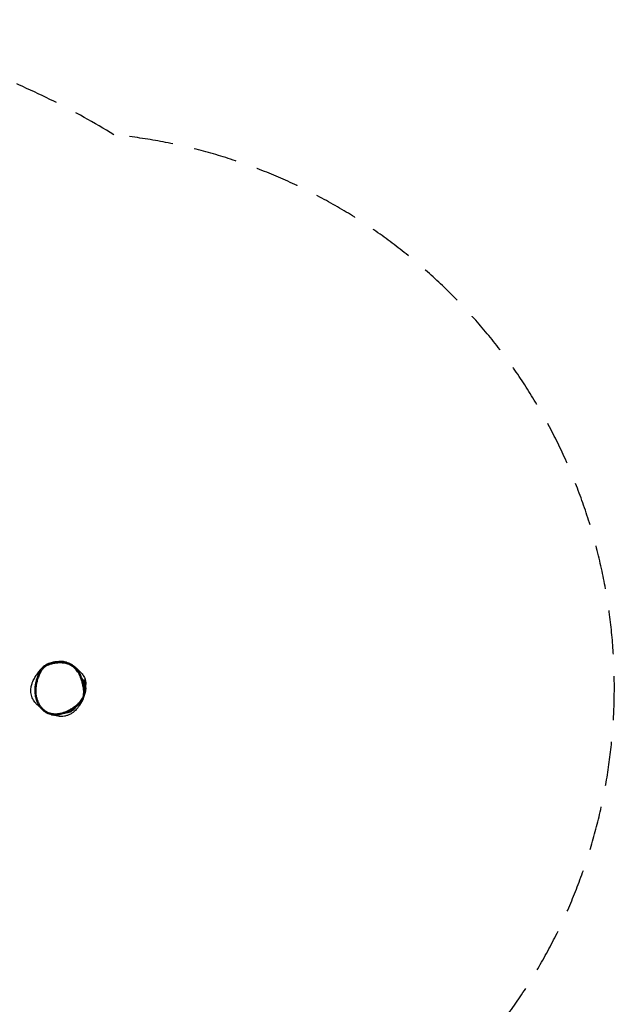
# Model space of a CAD drawing. Units: millimetres. Extents: x -2516 to 4320, y -2200 to 2200.
# Drawn here: x 2627 to 4320, y -602 to 2200 of the extents above; entities that cross this region are included whole.
import ezdxf

# ---------------------------------------------------------------- set-up
doc = ezdxf.new("R2010")
doc.units = ezdxf.units.MM
doc.header["$LTSCALE"] = 50
doc.linetypes.add('DASHED', pattern=[0.75, 0.5, -0.25])
doc.layers.add('SW_Toestellen', color=2, linetype='Continuous')

msp = doc.modelspace()

# ---------------------------------------------------------------- linework, layer by layer
at = {"layer": 'SW_Toestellen', "color": 254, "linetype": 'DASHED', "ltscale": 5}
msp.add_lwpolyline([(-2400, -264.8), (-2400, -1763), (424.2, -1763, 0.122097), (1400, -2173.5, 0.334422), (3735.2, -927.3, 0.670297), (2895.3, 1872.4, 0.178874), (1400, 2173.5, 0.122097), (424.2, 1763), (-2400, 1763), (-2400, 264.8)], format="xyb", dxfattribs=at)
at = {"layer": 'SW_Toestellen'}
msp.add_ellipse((2713.3, 365), major_axis=(-0.91, 2.86), ratio=0.001455, start_param=0, end_param=1.553404, dxfattribs=at)
for points, knots in [([(2713.3, 365), (2716.5, 366), (2719.8, 366.9), (2727.2, 368.4), (2731.3, 369), (2738.7, 369.6), (2742, 369.7), (2746.4, 369.5), (2747.7, 369.5), (2751.8, 369.1), (2754.7, 368.7), (2760.4, 367.6), (2763.3, 366.8), (2767.7, 365.1), (2769.3, 364.4), (2773.2, 362.5), (2775.5, 361.2), (2779.8, 358.1), (2781.8, 356.4), (2786.8, 351.6), (2789.5, 348.2), (2793.5, 342.3), (2794.9, 339.9), (2797.2, 335.4), (2798.2, 333.3), (2800.2, 328.7), (2801.2, 326.1), (2803, 320.9), (2803.9, 318.3), (2805.7, 312), (2806.6, 308.3), (2808.2, 301), (2808.8, 297.3), (2809.5, 290.8), (2809.7, 287.9), (2809.5, 282.1), (2809.2, 279.2), (2807.9, 274.2), (2807.1, 271.9), (2805, 267.6), (2803.7, 265.5), (2799.7, 259.9), (2796.6, 256.6), (2790.9, 251.2), (2788.3, 249.1), (2782.5, 244.7), (2779.2, 242.4), (2772.4, 238.2), (2768.9, 236.3), (2759.8, 231.8), (2754.1, 229.6), (2743.7, 226.7), (2739, 225.7), (2730.5, 224.9), (2726.6, 224.9), (2719.5, 225.7), (2716.2, 226.3), (2709.8, 228.2), (2706.8, 229.5), (2700.6, 232.9), (2697.5, 235.1), (2692.6, 239.3), (2690.7, 241.3), (2687.2, 245.5), (2685.5, 247.7), (2682.2, 252.9), (2680.6, 255.9), (2678.1, 261.9), (2677, 264.7), (2675.3, 270.6), (2674.6, 273.7), (2673.3, 281.3), (2673, 286), (2673, 296.1), (2673.5, 301.6), (2675, 310.3), (2675.7, 313.6), (2677.6, 320.9), (2678.9, 325), (2681.1, 331.1), (2682, 333.1), (2684.2, 338.4), (2685.8, 341.5), (2688.8, 346.8), (2690.2, 349), (2693.6, 353.5), (2695.7, 355.7), (2700.4, 359.3), (2702.8, 360.7), (2707.9, 363.2), (2710.6, 364.2), (2713.3, 365)], [-43.68791, -43.68791, -43.68791, -43.68791, -42.637719, -42.637719, -41.331694, -41.331694, -40.327059, -40.327059, -39.932209, -39.932209, -39.024452, -39.024452, -38.116694, -38.116694, -37.565189, -37.565189, -36.745245, -36.745245, -35.925301, -35.925301, -34.573723, -34.573723, -33.702379, -33.702379, -32.9888, -32.9888, -32.127648, -32.127648, -31.266495, -31.266495, -30.082418, -30.082418, -28.915715, -28.915715, -28.018783, -28.018783, -27.121849, -27.121849, -26.373216, -26.373216, -25.624582, -25.624582, -24.213803, -24.213803, -23.180114, -23.180114, -21.933109, -21.933109, -20.686103, -20.686103, -18.772906, -18.772906, -17.306192, -17.306192, -16.094566, -16.094566, -15.064036, -15.064036, -14.033505, -14.033505, -12.85894, -12.85894, -12.010624, -12.010624, -11.14921, -11.14921, -10.088753, -10.088753, -9.127494, -9.127494, -8.166235, -8.166235, -6.710845, -6.710845, -4.990688, -4.990688, -3.954171, -3.954171, -2.617622, -2.617622, -1.925818, -1.925818, -0.831445, -0.831445, -0.021562, -0.021562, 0.927528, 0.927528, 1.812231, 1.812231, 2.696935, 2.696935, 2.696935, 2.696935]), ([(2705.4, 366), (2700, 363), (2695.1, 359.4), (2690.7, 355.2), (2687.8, 352.5), (2685.1, 349.5), (2682.7, 346.4)], [-1.824374, -1.824374, -1.824374, -1.824374, 0, 0, 0, 1.191662, 1.191662, 1.191662, 1.191662]), ([(2705.4, 366), (2700, 363), (2695.1, 359.4), (2690.7, 355.2), (2687.8, 352.5), (2685.1, 349.5), (2682.7, 346.4)], [-1.824374, -1.824374, -1.824374, -1.824374, 0, 0, 0, 1.191662, 1.191662, 1.191662, 1.191662]), ([(2727.2, 371.3), (2724.3, 370.8), (2721.4, 370.3), (2715.7, 368.9), (2712.9, 368), (2707.3, 366.1), (2704.5, 364.9), (2699.1, 362), (2696.6, 360.2), (2692, 356.1), (2690, 353.7), (2688.2, 351.2)], [42.149833, 42.149833, 42.149833, 42.149833, 43.040488, 43.040488, 43.931142, 43.931142, 44.821797, 44.821797, 45.712451, 45.712451, 46.603106, 46.603106, 46.603106, 46.603106]), ([(2709.1, 367.8), (2709.2, 367.9), (2710, 368.3), (2713, 369.6), (2715.3, 370.5), (2721.5, 372.4), (2725.8, 373.2), (2730.5, 373.8), (2730.8, 373.8), (2731.7, 373.8), (2732.2, 373.9), (2734.2, 374), (2736.2, 374.2), (2739.3, 374.4), (2740.4, 374.5), (2743.4, 374.7), (2747.8, 374.8), (2754.4, 373.7), (2758.2, 372.8), (2764.5, 370.3), (2766.6, 369.3), (2769.3, 367.9), (2770, 367.6), (2771.9, 366.5), (2773, 365.9), (2774.3, 365.2)], [68.239232, 68.239232, 68.239232, 68.239232, 69.714016, 69.714016, 71.277668, 71.277668, 73.438399, 73.438399, 75.289929, 75.289929, 76.910049, 76.910049, 81.771153, 81.771153, 84.568339, 84.568339, 88.78889, 88.78889, 92.32496, 92.32496, 94.704734, 94.704734, 97.832214, 97.832214, 100.785393, 100.785393, 100.785393, 100.785393]), ([(2774.3, 365.2), (2773.6, 365.6), (2772.9, 366), (2770.5, 367.1), (2768.8, 367.9), (2764.1, 369.6), (2761.2, 370.4), (2755.2, 371.7), (2752.2, 372.1), (2747.9, 372.4), (2746.6, 372.5), (2741.9, 372.6), (2738.6, 372.5), (2732.6, 372), (2729.9, 371.7), (2727.2, 371.3)], [37.326332, 37.326332, 37.326332, 37.326332, 37.565189, 37.565189, 38.116694, 38.116694, 39.024452, 39.024452, 39.932209, 39.932209, 40.327059, 40.327059, 41.331694, 41.331694, 42.149833, 42.149833, 42.149833, 42.149833]), ([(2727.2, 371.3), (2730.6, 371.8), (2732.9, 372.3), (2733, 372.3), (2733, 372.3), (2733, 372.3)], [0, 0, 0, 0, 6.736067, 6.736067, 6.810054, 6.810054, 6.810054, 6.810054]), ([(2808.4, 313), (2807.3, 317.1), (2806.1, 321.1), (2803.3, 329), (2801.7, 332.9), (2798, 340.5), (2795.8, 344.2), (2792.1, 349.5), (2790.8, 351.2), (2788, 354.5), (2786.5, 356), (2783.3, 359), (2781.6, 360.4), (2778.1, 363), (2776.2, 364.1), (2774.3, 365.2)], [30.899023, 30.899023, 30.899023, 30.899023, 32.184485, 32.184485, 33.469947, 33.469947, 34.755408, 34.755408, 35.398139, 35.398139, 36.04087, 36.04087, 36.683601, 36.683601, 37.326332, 37.326332, 37.326332, 37.326332]), ([(2683.8, 245.1), (2682.3, 246.2), (2680.9, 247.3), (2678, 249.8), (2676.5, 251.2), (2674, 253.7), (2672.9, 254.9), (2670.7, 257.6), (2669.6, 259), (2665.5, 264.7), (2663.2, 269.5), (2660, 279.3), (2659.2, 284.4), (2658.9, 294), (2659.4, 298.5), (2660.9, 306.6), (2662, 310.1), (2664.1, 315.8), (2665.1, 317.9), (2667.1, 322.1), (2668, 323.8), (2670.8, 328.7), (2672.9, 332.5), (2679.1, 341.6), (2681.6, 344.9), (2682.7, 346.4)], [18.455082, 18.455082, 18.455082, 18.455082, 19.103911, 19.103911, 19.812856, 19.812856, 20.348106, 20.348106, 20.896247, 20.896247, 22.558103, 22.558103, 24.280531, 24.280531, 26.044326, 26.044326, 27.959024, 27.959024, 30.092557, 30.092557, 33.040069, 33.040069, 38.567744, 38.567744, 42.806301, 42.806301, 42.806301, 42.806301]), ([(2688.2, 351.2), (2687, 349.5), (2685.9, 347.7), (2683.1, 342.8), (2681.6, 339.6), (2679.2, 334.2), (2678.4, 332.1), (2676.1, 325.9), (2674.7, 321.8), (2672.8, 314.3), (2672.1, 310.9), (2671.4, 307.1), (2671.3, 306.7), (2671.3, 306.3)], [0.218261, 0.218261, 0.218261, 0.218261, 0.831445, 0.831445, 1.925818, 1.925818, 2.617622, 2.617622, 3.954171, 3.954171, 4.990688, 4.990688, 5.122389, 5.122389, 5.122389, 5.122389]), ([(2676.6, 335.2), (2676.6, 335.2), (2676.8, 335.4), (2677.7, 336.6), (2678.9, 338.2), (2682.4, 343.1), (2685.1, 346.7), (2688.2, 351.2)], [21.223417, 21.223417, 21.223417, 21.223417, 23.004809, 23.004809, 27.348976, 27.348976, 33.030097, 33.030097, 33.030097, 33.030097]), ([(2785, 357.5), (2787.3, 355.7), (2789.4, 354), (2796.4, 348), (2800, 344.1), (2804.4, 339), (2805.6, 337.3), (2807.8, 334.4), (2808.6, 333.3), (2811, 329.1), (2812.3, 326.8), (2814.2, 321), (2814.9, 317.8), (2815.6, 312.4), (2815.7, 310.2), (2815.7, 308.2)], [16.404935, 16.404935, 16.404935, 16.404935, 17.89519, 17.89519, 21.702146, 21.702146, 25.045751, 25.045751, 27.588044, 27.588044, 29.112295, 29.112295, 30.331329, 30.331329, 31.419504, 31.419504, 31.419504, 31.419504]), ([(2812.6, 287.6), (2812.5, 289.7), (2812.4, 291.9), (2811.7, 297.8), (2811.1, 301.5), (2809.7, 307.8), (2809.1, 310.4), (2808.4, 313)], [28.282552, 28.282552, 28.282552, 28.282552, 28.915715, 28.915715, 30.082418, 30.082418, 30.899023, 30.899023, 30.899023, 30.899023]), ([(2812.6, 299.9), (2812.6, 300.7), (2812.6, 301.5), (2812.5, 305), (2812.2, 307.6), (2811.5, 312.7), (2811, 315.1), (2810.2, 318.4), (2809.9, 319.6), (2809.6, 321.1), (2809.5, 321.6), (2809.4, 322.2), (2809.4, 322.4), (2809.5, 322.6), (2809.6, 322.4), (2810, 321.7), (2810.4, 320.8), (2811.3, 318), (2811.8, 316.1), (2812.5, 311.5), (2812.8, 308.9), (2812.8, 304.7), (2812.7, 303.2), (2812.6, 301.7)], [-11.801505, -11.801505, -11.801505, -11.801505, -11.558328, -11.558328, -10.75158, -10.75158, -9.836187, -9.836187, -9.189725, -9.189725, -8.738381, -8.738381, -8.323596, -8.323596, -7.822417, -7.822417, -7.047916, -7.047916, -6.143538, -6.143538, -5.295307, -5.295307, -4.830264, -4.830264, -4.830264, -4.830264]), ([(2671.3, 306.3), (2670.8, 303.4), (2670.5, 300.5), (2670.1, 295), (2670, 292.3), (2670.1, 287.2), (2670.2, 284.7), (2670.6, 279.9), (2671, 277.6), (2672.1, 270.9), (2673.3, 266.6), (2676.1, 258.7), (2677.8, 255), (2681.6, 248.3), (2683.6, 245.2), (2687.9, 239.9), (2690.2, 237.5), (2695, 233.3), (2697.4, 231.6), (2702.3, 228.5), (2704.8, 227.2), (2709.9, 225.1), (2712.6, 224.2), (2718, 222.9), (2720.8, 222.5), (2726.7, 222), (2729.9, 222), (2736.6, 222.5), (2740.2, 223), (2748, 224.7), (2752.2, 226), (2758.9, 228.4), (2761.5, 229.5), (2766.8, 231.9), (2769.6, 233.3), (2775.2, 236.4), (2778, 238.2), (2783.6, 241.9), (2786.3, 243.8), (2791.3, 247.8), (2793.6, 249.7), (2797.6, 253.5), (2799.3, 255.2), (2802.1, 258.4), (2803.3, 259.9), (2806.1, 263.7), (2807.7, 266.3), (2809.8, 270.9), (2810.6, 272.9), (2811.6, 276.8), (2812, 278.8), (2812.5, 283), (2812.6, 285.3), (2812.6, 287.6)], [5.122389, 5.122389, 5.122389, 5.122389, 6.004643, 6.004643, 6.812042, 6.812042, 7.562514, 7.562514, 8.263939, 8.263939, 9.594482, 9.594482, 10.806764, 10.806764, 11.886468, 11.886468, 12.861313, 12.861313, 13.740488, 13.740488, 14.568546, 14.568546, 15.376835, 15.376835, 16.212233, 16.212233, 17.141833, 17.141833, 18.224159, 18.224159, 19.555843, 19.555843, 20.396307, 20.396307, 21.333054, 21.333054, 22.344636, 22.344636, 23.366109, 23.366109, 24.286375, 24.286375, 25.013993, 25.013993, 25.566112, 25.566112, 26.430511, 26.430511, 27.039566, 27.039566, 27.613348, 27.613348, 28.282552, 28.282552, 28.282552, 28.282552]), ([(2811.6, 277), (2811.7, 277.1), (2811.7, 277.2), (2813.2, 282.4), (2814.2, 287.7), (2814.8, 293)], [22.066646, 22.066646, 22.066646, 22.066646, 22.090176, 22.090176, 23.431927, 23.431927, 23.431927, 23.431927]), ([(2811.6, 277), (2811.7, 277.1), (2811.7, 277.2), (2813.2, 282.4), (2814.2, 287.7), (2814.8, 293)], [22.066646, 22.066646, 22.066646, 22.066646, 22.090176, 22.090176, 23.431927, 23.431927, 23.431927, 23.431927]), ([(2815.2, 298.6), (2815.1, 297.9), (2815.1, 297.2), (2814.9, 293.7), (2814.6, 291.2), (2813.8, 286.5), (2813.4, 284.5), (2812.7, 281.7), (2812.4, 280.7), (2812.1, 280)], [-4.288742, -4.288742, -4.288742, -4.288742, -4.067406, -4.067406, -3.246413, -3.246413, -2.44205, -2.44205, -1.928376, -1.928376, -1.928376, -1.928376]), ([(2812.5, 283.7), (2812.5, 283.9), (2812.6, 284.1), (2813.1, 286.5), (2813.7, 289), (2814.6, 294.6), (2815.1, 297.5), (2815.6, 303.1), (2815.7, 305.7), (2815.7, 308.2)], [-13.397466, -13.397466, -13.397466, -13.397466, -13.303653, -13.303653, -12.395749, -12.395749, -11.502226, -11.502226, -10.705298, -10.705298, -10.705298, -10.705298]), ([(2812.6, 299.9), (2812.5, 297.2), (2812.5, 293), (2812.5, 288.6), (2812.5, 288.1), (2812.6, 287.6)], [0, 0, 0, 0, 6.444424, 6.444424, 7.429301, 7.429301, 7.429301, 7.429301]), ([(2798.6, 249.9), (2797.4, 248.2), (2796, 246.3), (2792.6, 241.9), (2790.8, 239.7), (2786.9, 235.6), (2785.2, 233.9), (2782, 231.1), (2780.7, 230), (2776.9, 227.1), (2774.2, 225.3), (2768.8, 222.4), (2766, 221.2), (2760.4, 219.3), (2757.5, 218.6), (2751.5, 217.6), (2748.4, 217.4), (2741.9, 217.4), (2738.6, 217.7), (2732.1, 218.7), (2729.2, 219.4), (2724.6, 220.6), (2723.1, 221), (2722.2, 221.3), (2722.2, 221.3), (2722.1, 221.3)], [68.548278, 68.548278, 68.548278, 68.548278, 70.816277, 70.816277, 72.471272, 72.471272, 73.441251, 73.441251, 74.024937, 74.024937, 75.000858, 75.000858, 75.883517, 75.883517, 76.796079, 76.796079, 77.851267, 77.851267, 79.15563, 79.15563, 80.740907, 80.740907, 82.420308, 82.420308, 82.622056, 82.622056, 82.622056, 82.622056]), ([(2786.9, 243), (2786.9, 243), (2786.9, 243), (2786.9, 242.9), (2786.8, 242.8), (2786.4, 242.3), (2786.1, 242), (2785.1, 240.8), (2784.2, 239.8), (2782.2, 237.7), (2781.1, 236.7), (2777.6, 233.8), (2775, 232.1), (2772.4, 230.8), (2772.2, 230.7), (2772.1, 230.6), (2772, 230.6), (2771.6, 230.4), (2771.6, 230.4), (2770.8, 230), (2770.2, 229.8), (2767.8, 228.8), (2766, 228.2), (2758.5, 226), (2752.1, 225.2), (2749, 224.9), (2748.5, 224.9), (2748.2, 224.9)], [181.519007, 181.519007, 181.519007, 181.519007, 181.588, 181.588, 181.826419, 181.826419, 182.065558, 182.065558, 182.550138, 182.550138, 183.022943, 183.022943, 184.042854, 184.042854, 184.109004, 184.109004, 184.116375, 184.116375, 184.277083, 184.277083, 184.748843, 184.748843, 186.164387, 186.164387, 190.422506, 190.422506, 191.296908, 191.296908, 191.296908, 191.296908])]:
    msp.add_open_spline(points, degree=3, knots=knots, dxfattribs=at)
for points in [[(2705.4, 366), (2704.1, 365.2), (2703.4, 364.6), (2703.9, 364.5)], [(2709.1, 367.8), (2707.8, 367.2), (2706.6, 366.6), (2705.4, 366)], [(2709.1, 367.8), (2707.8, 367.2), (2706.6, 366.6), (2705.4, 366)], [(2814.8, 293.2), (2814.8, 293.1), (2814.8, 293.1), (2814.8, 293)], [(2798.6, 249.9), (2802.8, 255.8), (2806.2, 262.1), (2808.7, 268.6)], [(2798.6, 249.9), (2802.8, 255.8), (2806.2, 262.1), (2808.7, 268.6)], [(2715.9, 223.5), (2717.9, 222.6), (2720, 221.9), (2722.1, 221.3)], [(2715.9, 223.5), (2717.9, 222.6), (2720, 221.9), (2722.1, 221.3)]]:
    msp.add_open_spline(points, degree=3, dxfattribs=at)

doc.saveas('drawing.dxf')
